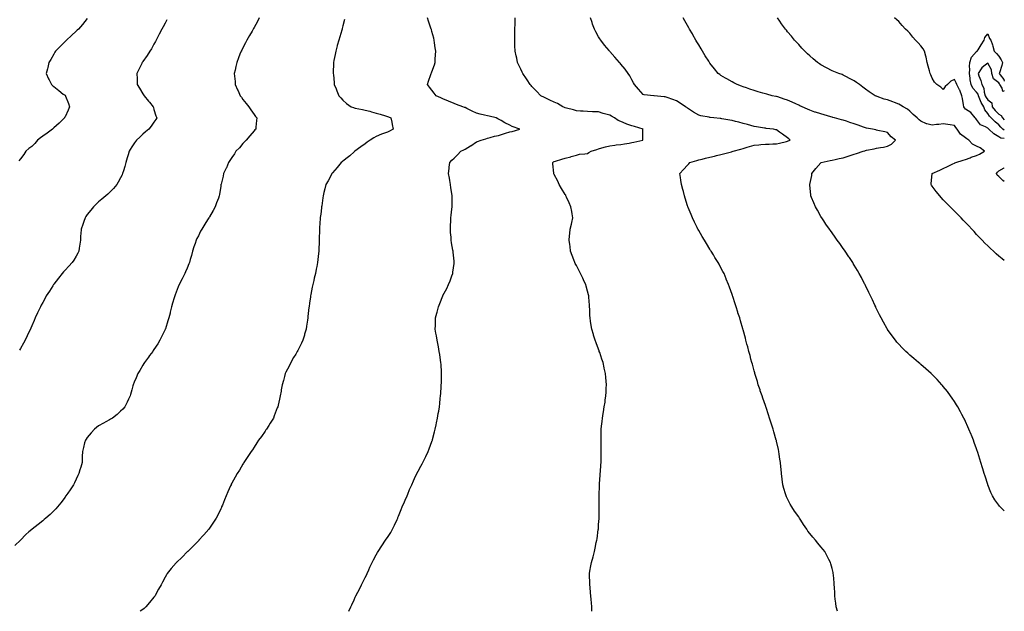
# Model space of a CAD drawing. Units: inches. Extents: x 955283 to 957923, y 7345418 to 7348058.
# Drawn here: x 957037 to 957923, y 7345418 to 7345950 of the extents above; entities that cross this region are included whole.
import ezdxf

# ---------------------------------------------------------------- set-up
doc = ezdxf.new("R2010")
doc.units = ezdxf.units.IN
doc.header["$MEASUREMENT"] = 0
doc.layers.add('Contour_95527345', color=7, linetype='Continuous', true_color=0x10c8a7)

msp = doc.modelspace()

# ---------------------------------------------------------------- linework, layer by layer
at = {"layer": 'Contour_95527345'}
for points in [[(957252.68, 7345951.92, 3330), (957251.12, 7345948.85, 3330), (957248.05, 7345943.24, 3330), (957247.57, 7345942.4, 3330), (957247.28, 7345941.92, 3330), (957246.28, 7345940.15, 3330), (957243.96, 7345936.01, 3330), (957241.59, 7345931.92, 3330), (957240.37, 7345929.6, 3330), (957238.05, 7345925.13, 3330), (957236.97, 7345923.01, 3330), (957236.41, 7345921.92, 3330), (957235.34, 7345919.21, 3330), (957234.04, 7345915.94, 3330), (957232.45, 7345911.92, 3330), (957231.64, 7345908.33, 3330), (957230.96, 7345904.83, 3330), (957230.33, 7345901.92, 3330), (957230.51, 7345899.45, 3330), (957230.97, 7345894.84, 3330), (957231.17, 7345891.92, 3330), (957233.31, 7345887.18, 3330), (957233.73, 7345886.23, 3330), (957235.68, 7345881.92, 3330), (957236.64, 7345880.52, 3330), (957238.05, 7345878.59, 3330), (957240.97, 7345874.84, 3330), (957243.42, 7345871.92, 3330), (957245.22, 7345869.09, 3330), (957248.05, 7345865.05, 3330), (957249.38, 7345863.25, 3330), (957250.54, 7345861.92, 3330), (957250.4, 7345859.57, 3330), (957249.65, 7345853.52, 3330), (957249.55, 7345851.92, 3330), (957248.79, 7345851.18, 3330), (957248.05, 7345850.42, 3330), (957244.16, 7345845.81, 3330), (957240.95, 7345841.92, 3330), (957239.53, 7345840.44, 3330), (957238.05, 7345838.92, 3330), (957234.84, 7345835.13, 3330), (957231.83, 7345831.92, 3330), (957230.47, 7345829.5, 3330), (957228.05, 7345826.27, 3330), (957226.4, 7345823.57, 3330), (957225.15, 7345821.92, 3330), (957223.21, 7345817.08, 3330), (957223.13, 7345816.85, 3330), (957220.74, 7345811.92, 3330), (957220.31, 7345809.66, 3330), (957218.4, 7345802.27, 3330), (957218.32, 7345801.92, 3330), (957218.26, 7345801.7, 3330), (957218.05, 7345800.47, 3330), (957216.97, 7345793, 3330), (957216.78, 7345791.92, 3330), (957215.98, 7345789.85, 3330), (957214.33, 7345785.65, 3330), (957212.97, 7345781.92, 3330), (957211.18, 7345778.79, 3330), (957208.05, 7345773.01, 3330), (957207.66, 7345772.31, 3330), (957207.43, 7345771.92, 3330), (957206.24, 7345770.11, 3330), (957203.68, 7345766.29, 3330), (957200.98, 7345761.92, 3330), (957200, 7345759.97, 3330), (957198.05, 7345755.95, 3330), (957196.65, 7345753.32, 3330), (957196.05, 7345751.92, 3330), (957195.06, 7345748.93, 3330), (957194, 7345745.97, 3330), (957192.77, 7345741.92, 3330), (957191.69, 7345738.27, 3330), (957190.68, 7345734.55, 3330), (957189.93, 7345731.92, 3330), (957189.46, 7345730.52, 3330), (957188.05, 7345726.87, 3330), (957186.49, 7345723.48, 3330), (957185.74, 7345721.92, 3330), (957183.35, 7345717.23, 3330), (957180.67, 7345711.92, 3330), (957179.91, 7345710.06, 3330), (957178.05, 7345705.03, 3330), (957177.1, 7345702.87, 3330), (957176.76, 7345701.92, 3330), (957176.28, 7345700.15, 3330), (957174.74, 7345695.24, 3330), (957173.9, 7345691.92, 3330), (957172.7, 7345687.27, 3330), (957172.47, 7345686.35, 3330), (957171.38, 7345681.92, 3330), (957170.6, 7345679.38, 3330), (957168.33, 7345672.2, 3330), (957168.25, 7345671.92, 3330), (957168.19, 7345671.78, 3330), (957168.05, 7345671.47, 3330), (957164.92, 7345665.05, 3330), (957163.33, 7345661.92, 3330), (957161.38, 7345658.59, 3330), (957158.05, 7345653.49, 3330), (957157.41, 7345652.56, 3330), (957156.95, 7345651.92, 3330), (957154.16, 7345648.03, 3330), (957153.24, 7345646.73, 3330), (957149.58, 7345641.92, 3330), (957149.02, 7345640.95, 3330), (957148.05, 7345639.42, 3330), (957145.32, 7345634.66, 3330), (957143.65, 7345631.92, 3330), (957142, 7345627.98, 3330), (957140.29, 7345624.16, 3330), (957139.33, 7345621.92, 3330), (957139.05, 7345620.92, 3330), (957138.05, 7345617.34, 3330), (957136.89, 7345613.08, 3330), (957136.55, 7345611.92, 3330), (957135.17, 7345609.03, 3330), (957133.81, 7345606.16, 3330), (957131.75, 7345601.92, 3330), (957129.97, 7345599.99, 3330), (957128.05, 7345598.03, 3330), (957124.81, 7345595.16, 3330), (957120.76, 7345591.92, 3330), (957119.02, 7345590.95, 3330), (957118.05, 7345590.4, 3330), (957114.7, 7345588.57, 3330), (957112.54, 7345587.42, 3330), (957108.05, 7345584.81, 3330), (957106.45, 7345583.53, 3330), (957104.42, 7345581.92, 3330), (957101.43, 7345578.54, 3330), (957098.05, 7345574.41, 3330), (957097.04, 7345572.92, 3330), (957096.31, 7345571.92, 3330), (957095.68, 7345569.55, 3330), (957094.66, 7345565.31, 3330), (957093.68, 7345561.92, 3330), (957093.56, 7345557.42, 3330), (957093.54, 7345556.43, 3330), (957093.43, 7345551.92, 3330), (957092.17, 7345547.8, 3330), (957091.4, 7345545.27, 3330), (957090.37, 7345541.92, 3330), (957089.63, 7345540.33, 3330), (957088.05, 7345537.01, 3330), (957086.41, 7345533.56, 3330), (957085.64, 7345531.92, 3330), (957082.56, 7345527.41, 3330), (957080.41, 7345524.28, 3330), (957078.79, 7345521.92, 3330), (957078.5, 7345521.47, 3330), (957078.05, 7345520.84, 3330), (957074.26, 7345515.71, 3330), (957071.13, 7345511.92, 3330), (957069.75, 7345510.22, 3330), (957068.05, 7345508.42, 3330), (957064.76, 7345505.21, 3330), (957060.89, 7345501.92, 3330), (957059.35, 7345500.62, 3330), (957058.05, 7345499.56, 3330), (957053.77, 7345496.2, 3330), (957048.36, 7345491.92, 3330), (957048.19, 7345491.79, 3330), (957048.05, 7345491.68, 3330), (957045.55, 7345489.42, 3330), (957042.91, 7345487.06, 3330), (957038.05, 7345482.12, 3330), (957037.95, 7345482.02, 3330), (957037.87, 7345481.92, 3330), (957032.82, 7345477.15, 3330)], [(957098.05, 7345951.37, 3328), (957093.83, 7345946.14, 3328), (957090.16, 7345941.92, 3328), (957089.09, 7345940.89, 3328), (957088.05, 7345939.99, 3328), (957083.87, 7345936.1, 3328), (957079.25, 7345931.92, 3328), (957078.64, 7345931.34, 3328), (957078.05, 7345930.8, 3328), (957073.67, 7345926.3, 3328), (957069.51, 7345921.92, 3328), (957068.99, 7345920.99, 3328), (957068.05, 7345919.44, 3328), (957065.31, 7345914.66, 3328), (957063.61, 7345911.92, 3328), (957062.63, 7345907.34, 3328), (957062.14, 7345906.01, 3328), (957061, 7345901.92, 3328), (957063.23, 7345897.1, 3328), (957063.64, 7345896.34, 3328), (957065.89, 7345891.92, 3328), (957067.07, 7345890.95, 3328), (957068.05, 7345890.08, 3328), (957072.6, 7345886.47, 3328), (957076.5, 7345883.47, 3328), (957078.05, 7345882.28, 3328), (957078.24, 7345882.1, 3328), (957078.4, 7345881.92, 3328), (957078.6, 7345881.38, 3328), (957081.2, 7345875.07, 3328), (957082.14, 7345871.92, 3328), (957080.96, 7345869.01, 3328), (957078.05, 7345862.95, 3328), (957077.7, 7345862.27, 3328), (957077.56, 7345861.92, 3328), (957072.83, 7345857.14, 3328), (957068.05, 7345853.07, 3328), (957067.43, 7345852.53, 3328), (957066.72, 7345851.92, 3328), (957061.89, 7345848.09, 3328), (957058.05, 7345845.59, 3328), (957055.99, 7345843.98, 3328), (957053.16, 7345841.92, 3328), (957050.95, 7345839.02, 3328), (957048.05, 7345836.1, 3328), (957045.56, 7345834.41, 3328), (957042.75, 7345831.92, 3328), (957040.94, 7345829.03, 3328), (957038.05, 7345825.03, 3328), (957036.51, 7345823.46, 3328)], [(957169.62, 7345950.35, 3329), (957168.05, 7345947.35, 3329), (957166.2, 7345943.77, 3329), (957165.26, 7345941.92, 3329), (957162.79, 7345937.19, 3329), (957162.17, 7345936.04, 3329), (957159.98, 7345931.92, 3329), (957159.32, 7345930.65, 3329), (957158.05, 7345928.35, 3329), (957155.72, 7345924.25, 3329), (957154.26, 7345921.92, 3329), (957151.84, 7345918.14, 3329), (957148.05, 7345912.65, 3329), (957147.75, 7345912.22, 3329), (957147.52, 7345911.92, 3329), (957147.03, 7345910.9, 3329), (957144.43, 7345905.55, 3329), (957142.75, 7345901.92, 3329), (957142.88, 7345897.09, 3329), (957142.89, 7345896.77, 3329), (957143.06, 7345891.92, 3329), (957144.92, 7345888.79, 3329), (957148.05, 7345883.64, 3329), (957148.75, 7345882.63, 3329), (957149.27, 7345881.92, 3329), (957153.13, 7345877, 3329), (957153.93, 7345876.04, 3329), (957157.37, 7345871.92, 3329), (957157.49, 7345871.36, 3329), (957158.05, 7345869.48, 3329), (957159.82, 7345863.69, 3329), (957160.49, 7345861.92, 3329), (957159.58, 7345860.38, 3329), (957158.05, 7345858.26, 3329), (957155.43, 7345854.53, 3329), (957153.36, 7345851.92, 3329), (957150.52, 7345849.45, 3329), (957148.05, 7345847.37, 3329), (957145.28, 7345844.69, 3329), (957142.41, 7345841.92, 3329), (957140.48, 7345839.49, 3329), (957138.05, 7345835.98, 3329), (957136.56, 7345833.41, 3329), (957135.76, 7345831.92, 3329), (957134.82, 7345828.69, 3329), (957133.97, 7345826, 3329), (957132.84, 7345821.92, 3329), (957131.75, 7345818.21, 3329), (957130.58, 7345814.45, 3329), (957129.82, 7345811.92, 3329), (957129.32, 7345810.65, 3329), (957128.05, 7345808.03, 3329), (957125.96, 7345804.01, 3329), (957124.51, 7345801.92, 3329), (957121.61, 7345798.36, 3329), (957118.05, 7345794.97, 3329), (957116.54, 7345793.43, 3329), (957114.76, 7345791.92, 3329), (957111.14, 7345788.84, 3329), (957108.05, 7345786.46, 3329), (957105.84, 7345784.13, 3329), (957103.56, 7345781.92, 3329), (957101.13, 7345778.84, 3329), (957098.05, 7345775.03, 3329), (957096.85, 7345773.12, 3329), (957096.01, 7345771.92, 3329), (957094.88, 7345768.75, 3329), (957093.96, 7345766.02, 3329), (957092.42, 7345761.92, 3329), (957092.21, 7345757.76, 3329), (957092.09, 7345755.97, 3329), (957091.92, 7345751.92, 3329), (957091.48, 7345748.5, 3329), (957090.8, 7345744.67, 3329), (957090.41, 7345741.92, 3329), (957089.62, 7345740.35, 3329), (957088.05, 7345737.55, 3329), (957085.92, 7345734.05, 3329), (957084.57, 7345731.92, 3329), (957081.43, 7345728.54, 3329), (957078.05, 7345724.85, 3329), (957076.61, 7345723.35, 3329), (957075.33, 7345721.92, 3329), (957072.14, 7345717.83, 3329), (957068.05, 7345712.39, 3329), (957067.69, 7345711.92, 3329), (957067.03, 7345710.9, 3329), (957063.94, 7345706.03, 3329), (957061.21, 7345701.92, 3329), (957060.15, 7345699.82, 3329), (957058.05, 7345695.96, 3329), (957056.63, 7345693.33, 3329), (957055.87, 7345691.92, 3329), (957053.99, 7345687.85, 3329), (957053.39, 7345686.58, 3329), (957051.21, 7345681.92, 3329), (957050.22, 7345679.75, 3329), (957048.05, 7345674.82, 3329), (957047.22, 7345672.75, 3329), (957046.92, 7345671.92, 3329), (957045.89, 7345669.76, 3329), (957044.04, 7345665.94, 3329), (957042.2, 7345661.92, 3329), (957040.73, 7345659.24, 3329), (957038.05, 7345654.55, 3329), (957037.09, 7345652.88, 3329)], [(957329.59, 7345950.38, 3331), (957328.05, 7345944.67, 3331), (957327.46, 7345942.51, 3331), (957327.3, 7345941.92, 3331), (957326.98, 7345940.84, 3331), (957325.2, 7345934.77, 3331), (957324.33, 7345931.92, 3331), (957322.99, 7345926.98, 3331), (957322.94, 7345926.81, 3331), (957321.58, 7345921.92, 3331), (957320.98, 7345918.99, 3331), (957319.87, 7345913.74, 3331), (957319.49, 7345911.92, 3331), (957319.46, 7345910.51, 3331), (957319.28, 7345903.16, 3331), (957319.26, 7345901.92, 3331), (957319.4, 7345900.57, 3331), (957320.05, 7345893.92, 3331), (957320.26, 7345891.92, 3331), (957321.82, 7345888.15, 3331), (957322.55, 7345886.42, 3331), (957324.35, 7345881.92, 3331), (957326.25, 7345880.12, 3331), (957328.05, 7345877.88, 3331), (957331.17, 7345875.05, 3331), (957335.52, 7345871.92, 3331), (957337.4, 7345871.27, 3331), (957338.05, 7345871.09, 3331), (957339.12, 7345870.85, 3331), (957345.6, 7345869.47, 3331), (957348.05, 7345868.92, 3331), (957352.09, 7345867.88, 3331), (957353.62, 7345867.49, 3331), (957358.05, 7345866.34, 3331), (957361.38, 7345865.25, 3331), (957366.18, 7345863.79, 3331), (957368.05, 7345863.19, 3331), (957368.96, 7345862.82, 3331), (957371.03, 7345861.92, 3331), (957371.9, 7345858.07, 3331), (957372.27, 7345856.14, 3331), (957373.29, 7345851.92, 3331), (957369.89, 7345850.08, 3331), (957368.05, 7345849.23, 3331), (957363.61, 7345847.48, 3331), (957362.79, 7345847.18, 3331), (957358.05, 7345845.15, 3331), (957355.98, 7345843.99, 3331), (957352.66, 7345841.92, 3331), (957349.87, 7345840.11, 3331), (957348.05, 7345838.74, 3331), (957344.15, 7345835.82, 3331), (957338.64, 7345831.92, 3331), (957338.34, 7345831.62, 3331), (957338.05, 7345831.33, 3331), (957334.1, 7345827.97, 3331), (957332.96, 7345827, 3331), (957328.05, 7345822.93, 3331), (957327.45, 7345822.52, 3331), (957326.59, 7345821.92, 3331), (957322.78, 7345817.19, 3331), (957318.55, 7345812.42, 3331), (957318.11, 7345811.92, 3331), (957318.05, 7345811.78, 3331), (957314.63, 7345805.34, 3331), (957312.6, 7345801.92, 3331), (957311.76, 7345798.21, 3331), (957310.91, 7345794.78, 3331), (957310.22, 7345791.92, 3331), (957309.95, 7345790.02, 3331), (957309.03, 7345782.89, 3331), (957308.89, 7345781.92, 3331), (957308.8, 7345781.17, 3331), (957308.05, 7345775.45, 3331), (957307.69, 7345772.28, 3331), (957307.65, 7345771.92, 3331), (957307.62, 7345771.49, 3331), (957307.04, 7345762.93, 3331), (957306.98, 7345761.92, 3331), (957306.94, 7345760.81, 3331), (957306.68, 7345753.28, 3331), (957306.66, 7345751.92, 3331), (957306.63, 7345750.5, 3331), (957306.4, 7345743.57, 3331), (957306.38, 7345741.92, 3331), (957306.19, 7345740.06, 3331), (957305.48, 7345734.49, 3331), (957305.22, 7345731.92, 3331), (957304.51, 7345728.37, 3331), (957303.97, 7345726, 3331), (957303.21, 7345721.92, 3331), (957302.22, 7345717.76, 3331), (957301.8, 7345715.67, 3331), (957300.94, 7345711.92, 3331), (957300.45, 7345709.52, 3331), (957299.22, 7345703.1, 3331), (957298.99, 7345701.92, 3331), (957298.87, 7345701.1, 3331), (957298.05, 7345695.13, 3331), (957297.61, 7345692.36, 3331), (957297.52, 7345691.92, 3331), (957297.45, 7345691.32, 3331), (957296.57, 7345683.41, 3331), (957296.36, 7345681.92, 3331), (957296.04, 7345679.91, 3331), (957295.27, 7345674.7, 3331), (957294.84, 7345671.92, 3331), (957293.59, 7345667.46, 3331), (957293.37, 7345666.6, 3331), (957291.99, 7345661.92, 3331), (957290.75, 7345659.22, 3331), (957288.05, 7345653.99, 3331), (957287.35, 7345652.62, 3331), (957287.01, 7345651.92, 3331), (957285.55, 7345649.42, 3331), (957283.7, 7345646.26, 3331), (957281.17, 7345641.92, 3331), (957280.13, 7345639.84, 3331), (957278.05, 7345635.96, 3331), (957276.77, 7345633.19, 3331), (957276.17, 7345631.92, 3331), (957275.44, 7345629.31, 3331), (957274.43, 7345625.55, 3331), (957273.36, 7345621.92, 3331), (957272.59, 7345617.38, 3331), (957272.34, 7345616.21, 3331), (957271.55, 7345611.92, 3331), (957270.98, 7345609, 3331), (957269.7, 7345603.57, 3331), (957269.35, 7345601.92, 3331), (957269.01, 7345600.97, 3331), (957268.05, 7345598.59, 3331), (957266.22, 7345593.75, 3331), (957265.44, 7345591.92, 3331), (957262.67, 7345587.31, 3331), (957261.38, 7345585.26, 3331), (957259.31, 7345581.92, 3331), (957258.79, 7345581.18, 3331), (957258.05, 7345580.13, 3331), (957254.63, 7345575.34, 3331), (957252.12, 7345571.92, 3331), (957250.49, 7345569.48, 3331), (957248.05, 7345565.77, 3331), (957246.54, 7345563.43, 3331), (957245.53, 7345561.92, 3331), (957242.61, 7345557.35, 3331), (957240.74, 7345554.6, 3331), (957238.93, 7345551.92, 3331), (957238.61, 7345551.36, 3331), (957238.05, 7345550.46, 3331), (957234.89, 7345545.08, 3331), (957232.95, 7345541.92, 3331), (957231.18, 7345538.79, 3331), (957228.05, 7345533.19, 3331), (957227.61, 7345532.35, 3331), (957227.4, 7345531.92, 3331), (957226.9, 7345530.77, 3331), (957224.58, 7345525.39, 3331), (957223.09, 7345521.92, 3331), (957221.6, 7345518.37, 3331), (957219.55, 7345513.42, 3331), (957218.93, 7345511.92, 3331), (957218.66, 7345511.31, 3331), (957218.05, 7345510.1, 3331), (957215.41, 7345504.55, 3331), (957214.09, 7345501.92, 3331), (957211.7, 7345498.27, 3331), (957208.05, 7345492.95, 3331), (957207.35, 7345491.92, 3331), (957203.01, 7345486.96, 3331), (957202.34, 7345486.21, 3331), (957198.51, 7345481.92, 3331), (957198.28, 7345481.68, 3331), (957198.05, 7345481.43, 3331), (957193.37, 7345476.6, 3331), (957188.5, 7345471.92, 3331), (957188.28, 7345471.68, 3331), (957188.05, 7345471.43, 3331), (957183.26, 7345466.71, 3331), (957178.24, 7345461.92, 3331), (957178.16, 7345461.82, 3331), (957178.05, 7345461.69, 3331), (957173.53, 7345456.45, 3331), (957169.9, 7345451.92, 3331), (957169.22, 7345450.75, 3331), (957168.05, 7345448.61, 3331), (957165.66, 7345444.31, 3331), (957164.41, 7345441.92, 3331), (957162.16, 7345437.81, 3331), (957160.11, 7345433.98, 3331), (957159.01, 7345431.92, 3331), (957158.58, 7345431.39, 3331), (957158.05, 7345430.74, 3331), (957154.12, 7345425.85, 3331), (957150.78, 7345421.92, 3331), (957149.29, 7345420.67, 3331), (957148.05, 7345419.71, 3331), (957145.69, 7345418, 3331)], [(957333.25, 7345418, 3332), (957335, 7345421.92, 3332), (957336.02, 7345423.95, 3332), (957338.05, 7345428.41, 3332), (957339.16, 7345430.8, 3332), (957339.61, 7345431.92, 3332), (957341.33, 7345435.2, 3332), (957342.53, 7345437.44, 3332), (957344.78, 7345441.92, 3332), (957345.86, 7345444.11, 3332), (957348.05, 7345448.3, 3332), (957349.29, 7345450.67, 3332), (957349.92, 7345451.92, 3332), (957351.34, 7345455.21, 3332), (957352.38, 7345457.59, 3332), (957354.22, 7345461.92, 3332), (957355.53, 7345464.44, 3332), (957358.05, 7345468.95, 3332), (957359.15, 7345470.82, 3332), (957359.83, 7345471.92, 3332), (957363.07, 7345476.9, 3332), (957363.17, 7345477.04, 3332), (957366.41, 7345481.92, 3332), (957367.06, 7345482.91, 3332), (957368.05, 7345484.45, 3332), (957371, 7345488.97, 3332), (957372.75, 7345491.92, 3332), (957374.51, 7345495.46, 3332), (957376.71, 7345500.59, 3332), (957377.32, 7345501.92, 3332), (957377.53, 7345502.44, 3332), (957378.05, 7345503.71, 3332), (957380.47, 7345509.5, 3332), (957381.42, 7345511.92, 3332), (957383.43, 7345516.54, 3332), (957384.03, 7345517.89, 3332), (957385.77, 7345521.92, 3332), (957386.44, 7345523.54, 3332), (957388.05, 7345527.46, 3332), (957389.36, 7345530.61, 3332), (957389.9, 7345531.92, 3332), (957391.48, 7345535.34, 3332), (957392.46, 7345537.51, 3332), (957394.45, 7345541.92, 3332), (957395.72, 7345544.25, 3332), (957398.05, 7345548.63, 3332), (957399.2, 7345550.77, 3332), (957399.78, 7345551.92, 3332), (957401.63, 7345555.5, 3332), (957402.61, 7345557.36, 3332), (957404.82, 7345561.92, 3332), (957405.7, 7345564.27, 3332), (957408.05, 7345570.79, 3332), (957408.35, 7345571.62, 3332), (957408.47, 7345571.92, 3332), (957408.63, 7345572.49, 3332), (957410.42, 7345579.55, 3332), (957411.07, 7345581.92, 3332), (957411.87, 7345585.74, 3332), (957412.25, 7345587.72, 3332), (957413.13, 7345591.92, 3332), (957413.84, 7345596.13, 3332), (957414.16, 7345598.04, 3332), (957414.82, 7345601.92, 3332), (957415.13, 7345604.84, 3332), (957415.55, 7345609.42, 3332), (957415.84, 7345611.92, 3332), (957416.01, 7345613.96, 3332), (957416.41, 7345620.28, 3332), (957416.55, 7345621.92, 3332), (957416.59, 7345623.38, 3332), (957416.69, 7345630.56, 3332), (957416.73, 7345631.92, 3332), (957416.67, 7345633.3, 3332), (957416.31, 7345640.18, 3332), (957416.23, 7345641.92, 3332), (957415.91, 7345644.06, 3332), (957415.15, 7345649.01, 3332), (957414.72, 7345651.92, 3332), (957413.86, 7345656.11, 3332), (957413.6, 7345657.46, 3332), (957412.69, 7345661.92, 3332), (957412.06, 7345665.93, 3332), (957411.67, 7345668.3, 3332), (957411.12, 7345671.92, 3332), (957411.22, 7345675.09, 3332), (957411.3, 7345678.66, 3332), (957411.41, 7345681.92, 3332), (957412.51, 7345686.38, 3332), (957412.73, 7345687.25, 3332), (957413.9, 7345691.92, 3332), (957415.12, 7345694.85, 3332), (957417.88, 7345701.75, 3332), (957417.95, 7345701.92, 3332), (957417.98, 7345701.98, 3332), (957418.05, 7345702.12, 3332), (957421.41, 7345708.56, 3332), (957423.05, 7345711.92, 3332), (957424.46, 7345715.51, 3332), (957425.98, 7345719.85, 3332), (957426.75, 7345721.92, 3332), (957426.96, 7345723.02, 3332), (957428.05, 7345731.03, 3332), (957428.15, 7345731.82, 3332), (957428.16, 7345731.92, 3332), (957428.15, 7345732.02, 3332), (957428.05, 7345732.92, 3332), (957427.14, 7345741.01, 3332), (957427.08, 7345741.92, 3332), (957426.94, 7345743.04, 3332), (957425.8, 7345749.67, 3332), (957425.51, 7345751.92, 3332), (957425.31, 7345754.66, 3332), (957424.9, 7345758.77, 3332), (957424.65, 7345761.92, 3332), (957424.82, 7345765.16, 3332), (957425.05, 7345768.92, 3332), (957425.23, 7345771.92, 3332), (957425.47, 7345774.5, 3332), (957426.11, 7345779.98, 3332), (957426.29, 7345781.92, 3332), (957426.28, 7345783.69, 3332), (957426.38, 7345790.26, 3332), (957426.39, 7345791.92, 3332), (957426.1, 7345793.87, 3332), (957425.24, 7345799.1, 3332), (957424.84, 7345801.92, 3332), (957424.19, 7345805.78, 3332), (957423.81, 7345807.68, 3332), (957423.12, 7345811.92, 3332), (957423.64, 7345816.34, 3332), (957423.72, 7345817.59, 3332), (957424.18, 7345821.92, 3332), (957426.04, 7345823.93, 3332), (957428.05, 7345825.75, 3332), (957431.12, 7345828.86, 3332), (957434.04, 7345831.92, 3332), (957436.77, 7345833.2, 3332), (957438.05, 7345833.92, 3332), (957442.85, 7345836.72, 3332), (957443.11, 7345836.86, 3332), (957448.05, 7345840.36, 3332), (957449.19, 7345840.78, 3332), (957452.48, 7345841.92, 3332), (957456.69, 7345843.27, 3332), (957458.05, 7345843.71, 3332), (957460.4, 7345844.28, 3332), (957464.41, 7345845.57, 3332), (957468.05, 7345846.27, 3332), (957472.43, 7345847.53, 3332), (957474.27, 7345848.14, 3332), (957478.05, 7345849.31, 3332), (957480.14, 7345849.83, 3332), (957487.32, 7345851.92, 3332), (957480.42, 7345854.29, 3332), (957478.05, 7345855.48, 3332), (957473.78, 7345857.65, 3332), (957470.42, 7345859.55, 3332), (957468.05, 7345860.85, 3332), (957467.24, 7345861.1, 3332), (957465.84, 7345861.92, 3332), (957459.6, 7345863.47, 3332), (957458.05, 7345863.86, 3332), (957455.48, 7345864.48, 3332), (957451.48, 7345865.34, 3332), (957448.05, 7345866.26, 3332), (957444.17, 7345868.05, 3332), (957439.51, 7345870.46, 3332), (957438.05, 7345871.18, 3332), (957437.52, 7345871.39, 3332), (957435.78, 7345871.92, 3332), (957430.18, 7345874.04, 3332), (957428.05, 7345874.92, 3332), (957423.11, 7345876.98, 3332), (957422.9, 7345877.07, 3332), (957418.05, 7345879.14, 3332), (957416.13, 7345879.99, 3332), (957411.81, 7345881.92, 3332), (957410.23, 7345884.09, 3332), (957408.05, 7345886.83, 3332), (957405.88, 7345889.75, 3332), (957404.04, 7345891.92, 3332), (957405.09, 7345894.88, 3332), (957407.05, 7345900.92, 3332), (957407.39, 7345901.92, 3332), (957407.6, 7345902.37, 3332), (957408.05, 7345903.53, 3332), (957410.31, 7345909.66, 3332), (957410.91, 7345911.92, 3332), (957411.04, 7345914.91, 3332), (957411.39, 7345918.58, 3332), (957411.53, 7345921.92, 3332), (957411.06, 7345924.93, 3332), (957410.48, 7345929.49, 3332), (957410.12, 7345931.92, 3332), (957409.69, 7345933.57, 3332), (957408.05, 7345939.72, 3332), (957407.56, 7345941.43, 3332), (957407.42, 7345941.92, 3332), (957407.12, 7345942.85, 3332), (957405.15, 7345949.02, 3332), (957404.2, 7345951.92, 3332)], [(957551.82, 7345418, 3333), (957551.83, 7345418.14, 3333), (957552.05, 7345421.92, 3333), (957551.66, 7345425.54, 3333), (957551.4, 7345428.57, 3333), (957551.14, 7345431.92, 3333), (957550.84, 7345434.71, 3333), (957550.35, 7345439.61, 3333), (957550.16, 7345441.92, 3333), (957550.12, 7345443.99, 3333), (957549.82, 7345450.15, 3333), (957549.79, 7345451.92, 3333), (957550.21, 7345454.07, 3333), (957551.13, 7345458.85, 3333), (957551.69, 7345461.92, 3333), (957553.05, 7345466.92, 3333), (957554.35, 7345471.92, 3333), (957555.09, 7345474.88, 3333), (957555.98, 7345479.85, 3333), (957556.46, 7345481.92, 3333), (957556.69, 7345483.28, 3333), (957557.77, 7345491.64, 3333), (957557.82, 7345491.92, 3333), (957557.83, 7345492.14, 3333), (957558.05, 7345496.09, 3333), (957558.39, 7345501.58, 3333), (957558.41, 7345501.92, 3333), (957558.42, 7345502.29, 3333), (957558.56, 7345511.41, 3333), (957558.58, 7345511.92, 3333), (957558.59, 7345512.46, 3333), (957558.44, 7345521.53, 3333), (957558.44, 7345521.92, 3333), (957558.46, 7345522.33, 3333), (957558.71, 7345531.26, 3333), (957558.72, 7345531.92, 3333), (957558.79, 7345532.66, 3333), (957559.42, 7345540.55, 3333), (957559.51, 7345541.92, 3333), (957559.63, 7345543.51, 3333), (957560.13, 7345549.84, 3333), (957560.31, 7345551.92, 3333), (957560.34, 7345554.22, 3333), (957560.34, 7345559.62, 3333), (957560.36, 7345561.92, 3333), (957560.3, 7345564.17, 3333), (957560.38, 7345569.58, 3333), (957560.32, 7345571.92, 3333), (957560.29, 7345574.16, 3333), (957560.4, 7345579.57, 3333), (957560.36, 7345581.92, 3333), (957560.61, 7345584.47, 3333), (957561.22, 7345588.75, 3333), (957561.49, 7345591.92, 3333), (957562.15, 7345596.03, 3333), (957562.44, 7345597.53, 3333), (957563.11, 7345601.92, 3333), (957563.82, 7345606.14, 3333), (957564.02, 7345607.89, 3333), (957564.6, 7345611.92, 3333), (957564.86, 7345615.11, 3333), (957564.96, 7345618.83, 3333), (957565.16, 7345621.92, 3333), (957564.92, 7345625.05, 3333), (957564.52, 7345628.4, 3333), (957564.27, 7345631.92, 3333), (957563.13, 7345636.84, 3333), (957563.1, 7345636.97, 3333), (957562.01, 7345641.92, 3333), (957561.01, 7345644.87, 3333), (957559, 7345650.97, 3333), (957558.67, 7345651.92, 3333), (957558.52, 7345652.39, 3333), (957558.05, 7345653.78, 3333), (957555.85, 7345659.72, 3333), (957555, 7345661.92, 3333), (957553.59, 7345666.39, 3333), (957553.33, 7345667.2, 3333), (957551.86, 7345671.92, 3333), (957551.36, 7345675.24, 3333), (957550.78, 7345679.19, 3333), (957550.35, 7345681.92, 3333), (957550.24, 7345684.11, 3333), (957550.03, 7345689.94, 3333), (957549.9, 7345691.92, 3333), (957549.75, 7345693.61, 3333), (957549.24, 7345700.73, 3333), (957549.13, 7345701.92, 3333), (957548.91, 7345702.78, 3333), (957548.05, 7345706.1, 3333), (957546.75, 7345710.63, 3333), (957546.47, 7345711.92, 3333), (957545.07, 7345714.9, 3333), (957543.74, 7345717.61, 3333), (957541.82, 7345721.92, 3333), (957540.49, 7345724.36, 3333), (957538.05, 7345729.03, 3333), (957537.08, 7345730.95, 3333), (957536.61, 7345731.92, 3333), (957535.75, 7345734.22, 3333), (957534.29, 7345738.16, 3333), (957532.85, 7345741.92, 3333), (957532.33, 7345746.2, 3333), (957532.05, 7345747.91, 3333), (957531.54, 7345751.92, 3333), (957531.93, 7345755.79, 3333), (957532.1, 7345757.86, 3333), (957532.54, 7345761.92, 3333), (957533.62, 7345766.35, 3333), (957533.96, 7345767.83, 3333), (957534.95, 7345771.92, 3333), (957534.29, 7345775.68, 3333), (957533.86, 7345777.73, 3333), (957533.19, 7345781.92, 3333), (957531.55, 7345785.42, 3333), (957529.2, 7345790.77, 3333), (957528.68, 7345791.92, 3333), (957528.44, 7345792.31, 3333), (957528.05, 7345792.93, 3333), (957524.66, 7345798.53, 3333), (957522.55, 7345801.92, 3333), (957521.27, 7345805.14, 3333), (957518.05, 7345811.09, 3333), (957517.8, 7345811.66, 3333), (957517.67, 7345811.92, 3333), (957517.61, 7345812.36, 3333), (957516.89, 7345820.76, 3333), (957516.71, 7345821.92, 3333), (957517.57, 7345822.4, 3333), (957518.05, 7345822.64, 3333), (957519.11, 7345822.99, 3333), (957525.1, 7345824.86, 3333), (957528.05, 7345825.88, 3333), (957532.95, 7345827.02, 3333), (957533.25, 7345827.12, 3333), (957538.05, 7345828.42, 3333), (957540.77, 7345829.2, 3333), (957545.69, 7345829.56, 3333), (957548.05, 7345830.05, 3333), (957549.24, 7345830.73, 3333), (957551.35, 7345831.92, 3333), (957556.35, 7345833.61, 3333), (957558.05, 7345834.06, 3333), (957561.07, 7345834.94, 3333), (957564.1, 7345835.86, 3333), (957568.05, 7345836.98, 3333), (957572.5, 7345837.47, 3333), (957573.72, 7345837.59, 3333), (957578.05, 7345838.06, 3333), (957581.3, 7345838.66, 3333), (957585.44, 7345839.31, 3333), (957588.05, 7345839.77, 3333), (957589.83, 7345840.15, 3333), (957597.68, 7345841.92, 3333), (957597.74, 7345842.23, 3333), (957597.97, 7345851.84, 3333), (957597.98, 7345851.92, 3333), (957590.31, 7345854.17, 3333), (957588.05, 7345854.81, 3333), (957583.51, 7345856.47, 3333), (957582.83, 7345856.69, 3333), (957578.05, 7345858.6, 3333), (957575.76, 7345859.63, 3333), (957572.36, 7345861.92, 3333), (957569.68, 7345863.55, 3333), (957568.05, 7345864.37, 3333), (957564.58, 7345865.38, 3333), (957562.17, 7345866.04, 3333), (957558.05, 7345867.31, 3333), (957553.62, 7345867.49, 3333), (957552.5, 7345867.46, 3333), (957548.05, 7345867.62, 3333), (957544.04, 7345867.91, 3333), (957541.84, 7345868.14, 3333), (957538.05, 7345868.42, 3333), (957535.33, 7345869.2, 3333), (957529.19, 7345870.77, 3333), (957528.05, 7345871.09, 3333), (957527.42, 7345871.3, 3333), (957525.78, 7345871.92, 3333), (957520.92, 7345874.79, 3333), (957518.05, 7345876.27, 3333), (957514.11, 7345877.98, 3333), (957509.92, 7345880.05, 3333), (957508.05, 7345880.93, 3333), (957507.38, 7345881.25, 3333), (957506.17, 7345881.92, 3333), (957502.14, 7345886.01, 3333), (957498.05, 7345890.31, 3333), (957497.27, 7345891.14, 3333), (957496.59, 7345891.92, 3333), (957493.82, 7345896.15, 3333), (957493.22, 7345897.08, 3333), (957489.89, 7345901.92, 3333), (957489.28, 7345903.15, 3333), (957488.05, 7345905.7, 3333), (957486.01, 7345909.88, 3333), (957485.14, 7345911.92, 3333), (957484.36, 7345915.62, 3333), (957483.85, 7345917.72, 3333), (957483, 7345921.92, 3333), (957482.8, 7345926.67, 3333), (957482.79, 7345927.18, 3333), (957482.57, 7345931.92, 3333), (957482.62, 7345936.49, 3333), (957482.63, 7345937.34, 3333), (957482.68, 7345941.92, 3333), (957482.84, 7345946.71, 3333), (957482.85, 7345947.12, 3333), (957483.01, 7345951.92, 3333)], [(957772.98, 7345418, 3334), (957771.82, 7345421.92, 3334), (957771.4, 7345425.27, 3334), (957770.92, 7345429.04, 3334), (957770.54, 7345431.92, 3334), (957770.41, 7345434.28, 3334), (957770.13, 7345439.84, 3334), (957770.03, 7345441.92, 3334), (957769.91, 7345443.77, 3334), (957769.23, 7345450.74, 3334), (957769.12, 7345451.92, 3334), (957768.95, 7345452.82, 3334), (957768.05, 7345456.59, 3334), (957767, 7345460.87, 3334), (957766.71, 7345461.92, 3334), (957765.26, 7345464.71, 3334), (957763.78, 7345467.66, 3334), (957761.42, 7345471.92, 3334), (957759.9, 7345473.76, 3334), (957758.05, 7345475.87, 3334), (957755.34, 7345479.21, 3334), (957753.27, 7345481.92, 3334), (957750.78, 7345484.65, 3334), (957748.05, 7345488.02, 3334), (957746.36, 7345490.24, 3334), (957745.24, 7345491.92, 3334), (957742.3, 7345496.17, 3334), (957739.98, 7345499.99, 3334), (957738.77, 7345501.92, 3334), (957738.48, 7345502.35, 3334), (957738.05, 7345502.99, 3334), (957734.37, 7345508.24, 3334), (957731.85, 7345511.92, 3334), (957730.51, 7345514.38, 3334), (957728.05, 7345519.17, 3334), (957727.12, 7345520.99, 3334), (957726.71, 7345521.92, 3334), (957726.16, 7345523.81, 3334), (957724.63, 7345528.5, 3334), (957723.64, 7345531.92, 3334), (957723.09, 7345536.88, 3334), (957723.09, 7345536.95, 3334), (957722.49, 7345541.92, 3334), (957722.13, 7345546.01, 3334), (957721.95, 7345548.02, 3334), (957721.61, 7345551.92, 3334), (957721.16, 7345555.03, 3334), (957720.48, 7345559.49, 3334), (957720.11, 7345561.92, 3334), (957719.73, 7345563.59, 3334), (957718.05, 7345571.22, 3334), (957717.92, 7345571.8, 3334), (957717.9, 7345571.92, 3334), (957717.84, 7345572.13, 3334), (957715.68, 7345579.55, 3334), (957715.03, 7345581.92, 3334), (957713.64, 7345586.33, 3334), (957713.34, 7345587.22, 3334), (957711.89, 7345591.92, 3334), (957710.87, 7345594.74, 3334), (957708.67, 7345601.3, 3334), (957708.46, 7345601.92, 3334), (957708.35, 7345602.22, 3334), (957708.05, 7345603.13, 3334), (957705.79, 7345609.66, 3334), (957705.06, 7345611.92, 3334), (957703.52, 7345616.45, 3334), (957703.27, 7345617.15, 3334), (957701.68, 7345621.92, 3334), (957700.85, 7345624.72, 3334), (957699.01, 7345630.97, 3334), (957698.71, 7345631.92, 3334), (957698.58, 7345632.45, 3334), (957698.05, 7345634.42, 3334), (957696.4, 7345640.27, 3334), (957695.91, 7345641.92, 3334), (957695.11, 7345644.86, 3334), (957694.26, 7345648.14, 3334), (957693.22, 7345651.92, 3334), (957692.14, 7345656.01, 3334), (957691.49, 7345658.49, 3334), (957690.6, 7345661.92, 3334), (957690.05, 7345663.92, 3334), (957688.05, 7345671.36, 3334), (957687.92, 7345671.79, 3334), (957687.88, 7345671.92, 3334), (957687.83, 7345672.15, 3334), (957685.63, 7345679.5, 3334), (957684.95, 7345681.92, 3334), (957683.4, 7345686.57, 3334), (957683.23, 7345687.09, 3334), (957681.73, 7345691.92, 3334), (957680.75, 7345694.61, 3334), (957678.67, 7345701.3, 3334), (957678.47, 7345701.92, 3334), (957678.34, 7345702.22, 3334), (957678.05, 7345703.07, 3334), (957675.72, 7345709.59, 3334), (957675.01, 7345711.92, 3334), (957672.93, 7345716.8, 3334), (957672.79, 7345717.18, 3334), (957670.88, 7345721.92, 3334), (957669.87, 7345723.73, 3334), (957668.05, 7345727.15, 3334), (957666.36, 7345730.24, 3334), (957665.5, 7345731.92, 3334), (957662.6, 7345736.47, 3334), (957661.26, 7345738.71, 3334), (957659.31, 7345741.92, 3334), (957658.81, 7345742.68, 3334), (957658.05, 7345743.88, 3334), (957655, 7345748.87, 3334), (957653.23, 7345751.92, 3334), (957651.28, 7345755.16, 3334), (957648.05, 7345760.71, 3334), (957647.61, 7345761.49, 3334), (957647.39, 7345761.92, 3334), (957646.75, 7345763.22, 3334), (957644.31, 7345768.18, 3334), (957642.52, 7345771.92, 3334), (957641.18, 7345775.06, 3334), (957638.49, 7345781.49, 3334), (957638.3, 7345781.92, 3334), (957638.25, 7345782.12, 3334), (957638.05, 7345782.71, 3334), (957635.91, 7345789.78, 3334), (957635.2, 7345791.92, 3334), (957634.28, 7345795.69, 3334), (957633.82, 7345797.69, 3334), (957632.73, 7345801.92, 3334), (957632.1, 7345805.97, 3334), (957631.68, 7345808.29, 3334), (957631.08, 7345811.92, 3334), (957634.41, 7345815.56, 3334), (957638.05, 7345819.36, 3334), (957639.25, 7345820.72, 3334), (957640.09, 7345821.92, 3334), (957646.25, 7345823.72, 3334), (957648.05, 7345824.22, 3334), (957651.1, 7345824.97, 3334), (957654.28, 7345825.69, 3334), (957658.05, 7345826.66, 3334), (957662.37, 7345827.6, 3334), (957664.17, 7345828.04, 3334), (957668.05, 7345828.92, 3334), (957670.45, 7345829.52, 3334), (957677.6, 7345831.47, 3334), (957678.05, 7345831.59, 3334), (957678.3, 7345831.67, 3334), (957679.09, 7345831.92, 3334), (957686.13, 7345833.85, 3334), (957688.05, 7345834.47, 3334), (957691.65, 7345835.52, 3334), (957693.81, 7345836.15, 3334), (957698.05, 7345837.39, 3334), (957702.19, 7345837.78, 3334), (957704.09, 7345837.96, 3334), (957708.05, 7345838.35, 3334), (957711.51, 7345838.46, 3334), (957714.65, 7345838.52, 3334), (957718.05, 7345838.62, 3334), (957720.66, 7345839.31, 3334), (957726.95, 7345840.82, 3334), (957728.05, 7345841.09, 3334), (957728.65, 7345841.32, 3334), (957730.28, 7345841.92, 3334), (957729.14, 7345843.02, 3334), (957728.05, 7345844.06, 3334), (957723.33, 7345847.21, 3334), (957720.75, 7345849.23, 3334), (957718.05, 7345851.28, 3334), (957717.49, 7345851.36, 3334), (957715.44, 7345851.92, 3334), (957708.69, 7345852.56, 3334), (957708.05, 7345852.63, 3334), (957707.22, 7345852.75, 3334), (957700.09, 7345853.96, 3334), (957698.05, 7345854.24, 3334), (957694.85, 7345855.12, 3334), (957692.06, 7345855.94, 3334), (957688.05, 7345856.99, 3334), (957684.22, 7345858.09, 3334), (957681.21, 7345858.76, 3334), (957678.05, 7345859.58, 3334), (957676.09, 7345859.96, 3334), (957668.8, 7345861.17, 3334), (957668.05, 7345861.31, 3334), (957667.49, 7345861.37, 3334), (957661.61, 7345861.92, 3334), (957658.42, 7345862.29, 3334), (957658.05, 7345862.35, 3334), (957657.49, 7345862.48, 3334), (957650.05, 7345863.92, 3334), (957648.05, 7345864.44, 3334), (957643.29, 7345867.17, 3334), (957641.73, 7345868.24, 3334), (957638.05, 7345870.67, 3334), (957637.36, 7345871.23, 3334), (957636.34, 7345871.92, 3334), (957631.41, 7345875.28, 3334), (957628.05, 7345877.24, 3334), (957624.74, 7345878.6, 3334), (957619.66, 7345880.3, 3334), (957618.05, 7345880.9, 3334), (957617.07, 7345880.94, 3334), (957608.08, 7345881.9, 3334), (957608.03, 7345881.9, 3334), (957607.58, 7345881.92, 3334), (957598.89, 7345882.76, 3334), (957598.05, 7345883.15, 3334), (957593.84, 7345887.71, 3334), (957590.29, 7345891.92, 3334), (957589.56, 7345893.44, 3334), (957588.05, 7345896.27, 3334), (957586.01, 7345899.88, 3334), (957584.53, 7345901.92, 3334), (957581.82, 7345905.69, 3334), (957578.05, 7345910.46, 3334), (957577.35, 7345911.22, 3334), (957576.69, 7345911.92, 3334), (957572.66, 7345916.53, 3334), (957568.05, 7345921.8, 3334), (957567.94, 7345921.92, 3334), (957567.47, 7345922.49, 3334), (957563.48, 7345927.34, 3334), (957559.92, 7345931.92, 3334), (957559.16, 7345933.03, 3334), (957558.05, 7345934.89, 3334), (957555.54, 7345939.42, 3334), (957554.29, 7345941.92, 3334), (957552.58, 7345946.45, 3334), (957552.14, 7345947.83, 3334), (957550.73, 7345951.92, 3334)], [(957923, 7345508.39, 3335), (957919.25, 7345511.92, 3335), (957918.72, 7345512.59, 3335), (957918.05, 7345513.53, 3335), (957914.54, 7345518.41, 3335), (957912.3, 7345521.92, 3335), (957910.95, 7345524.83, 3335), (957908.12, 7345531.86, 3335), (957908.09, 7345531.92, 3335), (957908.05, 7345532.04, 3335), (957905.65, 7345539.52, 3335), (957904.96, 7345541.92, 3335), (957903.63, 7345546.34, 3335), (957903.35, 7345547.23, 3335), (957902.01, 7345551.92, 3335), (957901.05, 7345554.92, 3335), (957899.19, 7345560.77, 3335), (957898.82, 7345561.92, 3335), (957898.63, 7345562.49, 3335), (957898.05, 7345564.12, 3335), (957896, 7345569.87, 3335), (957895.26, 7345571.92, 3335), (957893.41, 7345576.56, 3335), (957893.21, 7345577.08, 3335), (957891.18, 7345581.92, 3335), (957890.24, 7345584.1, 3335), (957888.05, 7345588.85, 3335), (957887.07, 7345590.94, 3335), (957886.59, 7345591.92, 3335), (957884.89, 7345595.09, 3335), (957883.62, 7345597.49, 3335), (957881.13, 7345601.92, 3335), (957879.96, 7345603.83, 3335), (957878.05, 7345606.79, 3335), (957876.02, 7345609.89, 3335), (957874.58, 7345611.92, 3335), (957871.79, 7345615.66, 3335), (957868.05, 7345620.36, 3335), (957867.36, 7345621.22, 3335), (957866.75, 7345621.92, 3335), (957862.57, 7345626.44, 3335), (957858.05, 7345631.13, 3335), (957857.66, 7345631.52, 3335), (957857.24, 7345631.92, 3335), (957852.39, 7345636.25, 3335), (957848.05, 7345639.97, 3335), (957847, 7345640.86, 3335), (957845.74, 7345641.92, 3335), (957841.58, 7345645.45, 3335), (957838.05, 7345648.53, 3335), (957836.25, 7345650.13, 3335), (957834.34, 7345651.92, 3335), (957831.19, 7345655.06, 3335), (957828.05, 7345658.4, 3335), (957826.4, 7345660.27, 3335), (957825.03, 7345661.92, 3335), (957822.05, 7345665.92, 3335), (957818.05, 7345671.68, 3335), (957817.95, 7345671.82, 3335), (957817.89, 7345671.92, 3335), (957817.7, 7345672.27, 3335), (957814.31, 7345678.18, 3335), (957812.34, 7345681.92, 3335), (957810.84, 7345684.72, 3335), (957808.05, 7345690.29, 3335), (957807.53, 7345691.4, 3335), (957807.3, 7345691.92, 3335), (957806.61, 7345693.36, 3335), (957804.29, 7345698.16, 3335), (957802.57, 7345701.92, 3335), (957801.06, 7345704.92, 3335), (957798.05, 7345711.21, 3335), (957797.83, 7345711.7, 3335), (957797.72, 7345711.92, 3335), (957797.37, 7345712.61, 3335), (957794.39, 7345718.26, 3335), (957792.5, 7345721.92, 3335), (957790.85, 7345724.73, 3335), (957788.05, 7345729.47, 3335), (957787.14, 7345731.01, 3335), (957786.59, 7345731.92, 3335), (957783.6, 7345736.37, 3335), (957783.16, 7345737.03, 3335), (957779.84, 7345741.92, 3335), (957779.09, 7345742.96, 3335), (957778.05, 7345744.43, 3335), (957774.95, 7345748.82, 3335), (957772.76, 7345751.92, 3335), (957770.79, 7345754.66, 3335), (957768.05, 7345758.52, 3335), (957766.63, 7345760.5, 3335), (957765.63, 7345761.92, 3335), (957762.59, 7345766.46, 3335), (957760.64, 7345769.33, 3335), (957758.88, 7345771.92, 3335), (957758.57, 7345772.44, 3335), (957758.05, 7345773.35, 3335), (957754.93, 7345778.81, 3335), (957753.2, 7345781.92, 3335), (957751.63, 7345785.51, 3335), (957749.65, 7345790.32, 3335), (957748.97, 7345791.92, 3335), (957748.87, 7345792.74, 3335), (957748.05, 7345801.35, 3335), (957748, 7345801.87, 3335), (957747.99, 7345801.92, 3335), (957748.05, 7345802.17, 3335), (957749.71, 7345810.26, 3335), (957750, 7345811.92, 3335), (957753.4, 7345816.57, 3335), (957758.05, 7345821.62, 3335), (957758.2, 7345821.77, 3335), (957758.36, 7345821.92, 3335), (957766.2, 7345823.77, 3335), (957768.05, 7345824.07, 3335), (957770.75, 7345824.62, 3335), (957774.51, 7345825.46, 3335), (957778.05, 7345826.15, 3335), (957782.48, 7345827.48, 3335), (957784.19, 7345828.06, 3335), (957788.05, 7345829.29, 3335), (957790.03, 7345829.94, 3335), (957795.98, 7345831.92, 3335), (957797.49, 7345832.48, 3335), (957798.05, 7345832.73, 3335), (957799.07, 7345832.94, 3335), (957805.79, 7345834.17, 3335), (957808.05, 7345834.69, 3335), (957811.48, 7345835.34, 3335), (957814.26, 7345835.71, 3335), (957818.05, 7345836.54, 3335), (957821.63, 7345838.33, 3335), (957825.19, 7345841.92, 3335), (957821.08, 7345844.95, 3335), (957818.05, 7345848.71, 3335), (957815.57, 7345849.44, 3335), (957809.31, 7345850.67, 3335), (957808.05, 7345850.98, 3335), (957807.33, 7345851.2, 3335), (957804.51, 7345851.92, 3335), (957798.89, 7345852.76, 3335), (957798.05, 7345852.91, 3335), (957796.48, 7345853.49, 3335), (957791.54, 7345855.41, 3335), (957788.05, 7345856.61, 3335), (957784.09, 7345857.95, 3335), (957781.09, 7345858.88, 3335), (957778.05, 7345859.86, 3335), (957776.43, 7345860.3, 3335), (957770.39, 7345861.92, 3335), (957768.6, 7345862.47, 3335), (957768.05, 7345862.63, 3335), (957767.04, 7345862.93, 3335), (957760.83, 7345864.71, 3335), (957758.05, 7345865.52, 3335), (957753.22, 7345867.09, 3335), (957752.7, 7345867.27, 3335), (957748.05, 7345868.85, 3335), (957745.89, 7345869.77, 3335), (957741.01, 7345871.92, 3335), (957739.06, 7345872.93, 3335), (957738.05, 7345873.38, 3335), (957735.36, 7345874.61, 3335), (957732.21, 7345876.09, 3335), (957728.05, 7345877.88, 3335), (957724.99, 7345878.87, 3335), (957719.18, 7345880.79, 3335), (957718.05, 7345881.16, 3335), (957717.4, 7345881.27, 3335), (957714.13, 7345881.92, 3335), (957709.33, 7345883.2, 3335), (957708.05, 7345883.59, 3335), (957705.69, 7345884.28, 3335), (957701.57, 7345885.44, 3335), (957698.05, 7345886.55, 3335), (957694.05, 7345887.92, 3335), (957690.97, 7345889.01, 3335), (957688.05, 7345890.02, 3335), (957686.64, 7345890.51, 3335), (957682.67, 7345891.92, 3335), (957679.66, 7345893.53, 3335), (957678.05, 7345894.41, 3335), (957673.26, 7345897.13, 3335), (957672.2, 7345897.77, 3335), (957668.05, 7345900.24, 3335), (957667.04, 7345900.91, 3335), (957665.71, 7345901.92, 3335), (957662.15, 7345906.02, 3335), (957658.05, 7345911.36, 3335), (957657.83, 7345911.7, 3335), (957657.68, 7345911.92, 3335), (957657.07, 7345912.9, 3335), (957654, 7345917.86, 3335), (957651.52, 7345921.92, 3335), (957650.22, 7345924.09, 3335), (957648.05, 7345927.75, 3335), (957646.52, 7345930.39, 3335), (957645.63, 7345931.92, 3335), (957642.87, 7345936.74, 3335), (957642.37, 7345937.61, 3335), (957639.84, 7345941.92, 3335), (957639.18, 7345943.06, 3335), (957638.05, 7345945.02, 3335), (957635.55, 7345949.42, 3335), (957634.09, 7345951.92, 3335)], [(957923, 7345733.8, 3336), (957921.22, 7345735.09, 3336), (957918.05, 7345737.6, 3336), (957915.78, 7345739.65, 3336), (957913.38, 7345741.92, 3336), (957910.56, 7345744.43, 3336), (957908.05, 7345746.81, 3336), (957905.5, 7345749.38, 3336), (957903.05, 7345751.92, 3336), (957900.55, 7345754.42, 3336), (957898.05, 7345757.2, 3336), (957895.79, 7345759.66, 3336), (957893.75, 7345761.92, 3336), (957890.94, 7345764.81, 3336), (957888.05, 7345767.99, 3336), (957886.11, 7345769.98, 3336), (957884.25, 7345771.92, 3336), (957881.14, 7345775.01, 3336), (957878.05, 7345778.07, 3336), (957876.13, 7345780, 3336), (957874.3, 7345781.92, 3336), (957871.17, 7345785.05, 3336), (957868.05, 7345788.3, 3336), (957866.34, 7345790.21, 3336), (957864.92, 7345791.92, 3336), (957861.77, 7345795.64, 3336), (957858.05, 7345800.56, 3336), (957857.5, 7345801.38, 3336), (957857.23, 7345801.92, 3336), (957857.35, 7345802.62, 3336), (957858, 7345811.88, 3336), (957858.01, 7345811.92, 3336), (957858.05, 7345811.94, 3336), (957858.09, 7345811.95, 3336), (957864.99, 7345814.98, 3336), (957868.05, 7345816.48, 3336), (957871.83, 7345818.14, 3336), (957876.61, 7345820.49, 3336), (957878.05, 7345821.16, 3336), (957878.56, 7345821.42, 3336), (957879.52, 7345821.92, 3336), (957886.1, 7345823.88, 3336), (957888.05, 7345824.44, 3336), (957892.29, 7345826.15, 3336), (957893.3, 7345826.67, 3336), (957898.05, 7345828.07, 3336), (957900.71, 7345829.26, 3336), (957905.25, 7345831.92, 3336), (957901.14, 7345835.01, 3336), (957898.05, 7345836.55, 3336), (957894.44, 7345838.31, 3336), (957891.22, 7345841.92, 3336), (957889.33, 7345843.2, 3336), (957888.05, 7345844.02, 3336), (957883.48, 7345847.35, 3336), (957880.48, 7345851.92, 3336), (957879.51, 7345853.38, 3336), (957878.05, 7345855.04, 3336), (957874.33, 7345855.64, 3336), (957872.12, 7345855.99, 3336), (957868.05, 7345856.66, 3336), (957863.98, 7345855.99, 3336), (957862.05, 7345855.93, 3336), (957858.05, 7345855.4, 3336), (957853.24, 7345856.73, 3336), (957852.89, 7345856.76, 3336), (957848.05, 7345859.11, 3336), (957846.44, 7345860.3, 3336), (957844.58, 7345861.92, 3336), (957841.05, 7345864.91, 3336), (957838.05, 7345868.1, 3336), (957835.96, 7345869.83, 3336), (957832.07, 7345871.92, 3336), (957829.61, 7345873.48, 3336), (957828.05, 7345874.37, 3336), (957824.11, 7345875.86, 3336), (957822.58, 7345876.46, 3336), (957818.05, 7345878.1, 3336), (957815.07, 7345878.94, 3336), (957808.71, 7345881.26, 3336), (957808.05, 7345881.47, 3336), (957807.72, 7345881.59, 3336), (957806.97, 7345881.92, 3336), (957801.48, 7345885.35, 3336), (957798.05, 7345887.74, 3336), (957795.68, 7345889.55, 3336), (957792.7, 7345891.92, 3336), (957790.03, 7345893.9, 3336), (957788.05, 7345895.18, 3336), (957783.66, 7345897.53, 3336), (957781.08, 7345898.9, 3336), (957778.05, 7345900.5, 3336), (957777.04, 7345900.91, 3336), (957774.27, 7345901.92, 3336), (957769.76, 7345903.62, 3336), (957768.05, 7345904.39, 3336), (957763.07, 7345906.94, 3336), (957762.97, 7345906.99, 3336), (957758.05, 7345909.78, 3336), (957756.77, 7345910.65, 3336), (957754.98, 7345911.92, 3336), (957751.15, 7345915.02, 3336), (957748.05, 7345917.67, 3336), (957745.87, 7345919.75, 3336), (957743.57, 7345921.92, 3336), (957740.93, 7345924.8, 3336), (957738.05, 7345927.9, 3336), (957736.14, 7345930.01, 3336), (957734.34, 7345931.92, 3336), (957731.51, 7345935.37, 3336), (957728.05, 7345939.54, 3336), (957726.97, 7345940.83, 3336), (957726.04, 7345941.92, 3336), (957722.71, 7345946.58, 3336), (957721.11, 7345948.86, 3336), (957718.96, 7345951.92, 3336)], [(957923, 7345843.46, 3337), (957919.77, 7345843.64, 3337), (957918.05, 7345844.79, 3337), (957913.61, 7345847.48, 3337), (957909.01, 7345851.92, 3337), (957908.47, 7345852.34, 3337), (957908.05, 7345852.76, 3337), (957906.1, 7345853.87, 3337), (957901.72, 7345855.59, 3337), (957898.05, 7345860.63, 3337), (957897.42, 7345861.28, 3337), (957896.84, 7345861.92, 3337), (957892.83, 7345866.7, 3337), (957888.05, 7345869.71, 3337), (957887.09, 7345870.97, 3337), (957886.64, 7345871.92, 3337), (957886.31, 7345873.66, 3337), (957885.48, 7345879.35, 3337), (957884.92, 7345881.92, 3337), (957882.93, 7345886.8, 3337), (957882.67, 7345887.31, 3337), (957880.44, 7345891.92, 3337), (957879.75, 7345893.61, 3337), (957878.05, 7345896.66, 3337), (957875.01, 7345894.96, 3337), (957871.75, 7345891.92, 3337), (957869.77, 7345890.21, 3337), (957868.05, 7345887.42, 3337), (957865.76, 7345889.64, 3337), (957862.45, 7345891.92, 3337), (957860.24, 7345894.11, 3337), (957858.05, 7345897.64, 3337), (957856.85, 7345900.72, 3337), (957856.27, 7345901.92, 3337), (957855.61, 7345904.36, 3337), (957854.52, 7345908.39, 3337), (957853.55, 7345911.92, 3337), (957852.68, 7345916.54, 3337), (957852.34, 7345917.63, 3337), (957851.34, 7345921.92, 3337), (957850.11, 7345923.98, 3337), (957848.05, 7345926.84, 3337), (957845.53, 7345929.4, 3337), (957843.2, 7345931.92, 3337), (957840.79, 7345934.66, 3337), (957838.05, 7345938.14, 3337), (957836.08, 7345939.95, 3337), (957834.22, 7345941.92, 3337), (957831.2, 7345945.07, 3337), (957828.05, 7345948.78, 3337), (957826.26, 7345950.13, 3337), (957824.16, 7345951.92, 3337)], [(957923, 7345850.8, 3338), (957921.59, 7345851.92, 3338), (957919.86, 7345853.73, 3338), (957918.05, 7345855.83, 3338), (957914.66, 7345858.54, 3338), (957911.3, 7345861.92, 3338), (957909.61, 7345863.48, 3338), (957908.05, 7345865.91, 3338), (957905.44, 7345869.31, 3338), (957904.45, 7345871.92, 3338), (957902.07, 7345875.95, 3338), (957901.03, 7345878.94, 3338), (957899.74, 7345881.92, 3338), (957899.35, 7345883.22, 3338), (957898.05, 7345885.09, 3338), (957894.7, 7345888.57, 3338), (957893.28, 7345891.92, 3338), (957892.43, 7345896.3, 3338), (957892.28, 7345897.69, 3338), (957891.57, 7345901.92, 3338), (957891.87, 7345905.74, 3338), (957891.73, 7345908.24, 3338), (957892.11, 7345911.92, 3338), (957893.48, 7345916.49, 3338), (957898.05, 7345921.63, 3338), (957898.24, 7345921.73, 3338), (957898.59, 7345921.92, 3338), (957899.48, 7345923.35, 3338), (957902.24, 7345927.73, 3338), (957904.74, 7345931.92, 3338), (957905.55, 7345934.42, 3338), (957908.05, 7345937.71, 3338), (957909.6, 7345933.47, 3338), (957910.8, 7345931.92, 3338), (957912.26, 7345927.71, 3338), (957912.73, 7345926.6, 3338), (957914.01, 7345921.92, 3338), (957916.07, 7345919.94, 3338), (957918.05, 7345917.58, 3338), (957920.2, 7345914.07, 3338), (957921.5, 7345911.92, 3338), (957920.73, 7345909.24, 3338), (957918.62, 7345902.49, 3338), (957918.45, 7345901.92, 3338), (957919.2, 7345900.77, 3338), (957922.63, 7345896.5, 3338), (957923, 7345895.09, 3338)], [(957923, 7345886.21, 3339), (957921.8, 7345885.67, 3339), (957921.18, 7345888.78, 3339), (957918.9, 7345891.92, 3339), (957918.72, 7345892.59, 3339), (957918.05, 7345893.43, 3339), (957913.3, 7345897.17, 3339), (957911.72, 7345901.92, 3339), (957911.35, 7345905.22, 3339), (957908.05, 7345911.28, 3339), (957904.61, 7345908.49, 3339), (957902.83, 7345907.14, 3339), (957902.18, 7345906.05, 3339), (957899.34, 7345901.92, 3339), (957900.02, 7345899.95, 3339), (957901.86, 7345895.73, 3339), (957902.85, 7345891.92, 3339), (957904.72, 7345888.59, 3339), (957904.98, 7345884.99, 3339), (957905.88, 7345881.92, 3339), (957906.55, 7345880.41, 3339), (957908.05, 7345878.1, 3339), (957911.65, 7345875.52, 3339), (957912.22, 7345871.92, 3339), (957914.63, 7345868.5, 3339), (957918.05, 7345865.29, 3339), (957920.19, 7345864.06, 3339), (957921.45, 7345861.92, 3339), (957923, 7345860.14, 3339)], [(957923, 7345804.74, 3337), (957921.7, 7345805.58, 3337), (957918.05, 7345809.09, 3337), (957916.61, 7345810.48, 3337), (957915.83, 7345811.92, 3337), (957916.79, 7345813.17, 3337), (957918.05, 7345814.23, 3337), (957922.94, 7345817.03, 3337), (957923, 7345817.04, 3337)]]:
    msp.add_polyline3d(points, dxfattribs=at)

doc.saveas('drawing.dxf')
